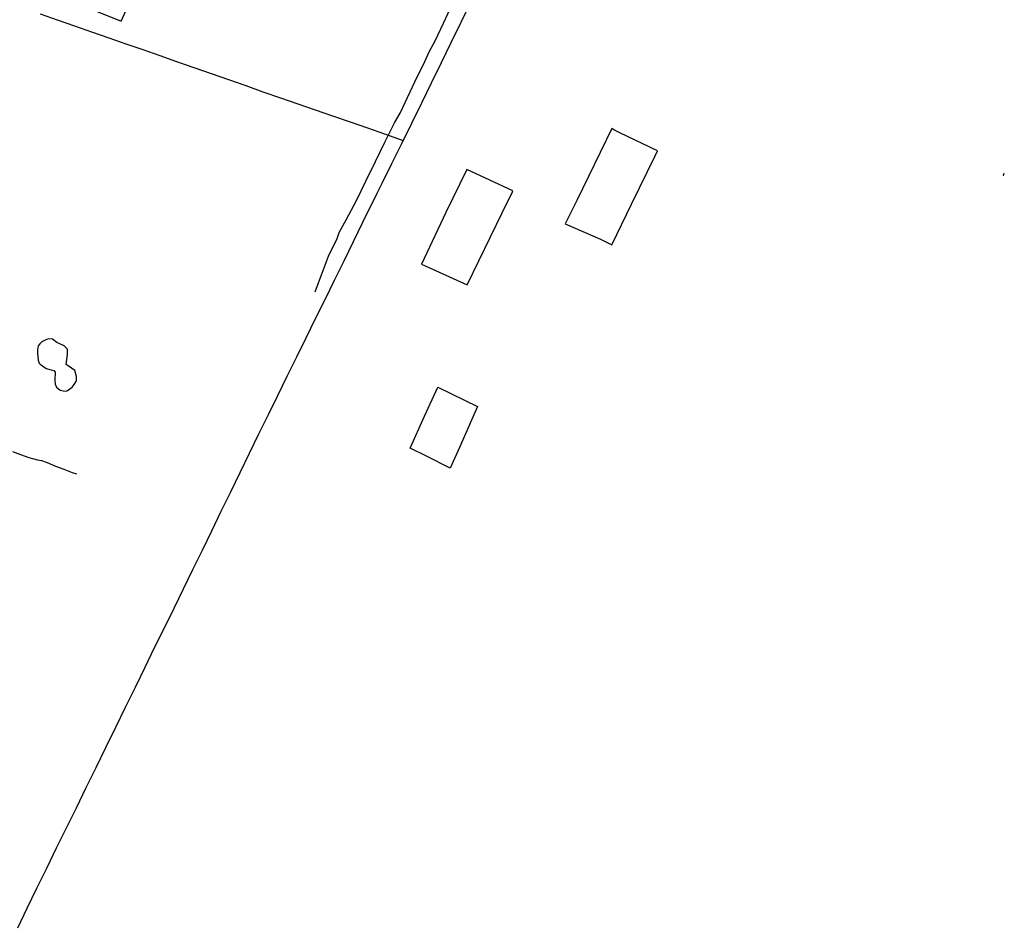
# Model space of a CAD drawing. Units: millimetres. Extents: x 180731 to 183144, y 1660422 to 1663197.
# Drawn here: x 181791 to 182011, y 1661674 to 1661876 of the extents above; entities that cross this region are included whole.
import ezdxf

# ---------------------------------------------------------------- set-up
doc = ezdxf.new("R2010")
doc.units = ezdxf.units.MM
for name, color, linetype in [('V-EDIFICACAO', 2, 'Continuous'), ('V-EDIFICACAO_IDENTIFICADA', 6, 'Continuous'), ('V-LAGOA', 5, 'Continuous'), ('V-LOTE', 1, 'Continuous'), ('V-VALETA', 6, 'Continuous')]:
    doc.layers.add(name, color=color, linetype=linetype)

msp = doc.modelspace()

# ---------------------------------------------------------------- linework, layer by layer
at = {"layer": 'V-EDIFICACAO'}
msp.add_lwpolyline([(181800.36, 1661891.39), (181797.07, 1661882.72), (181813.36, 1661876.07), (181817.18, 1661884.46), (181800.36, 1661891.39)], close=True, dxfattribs=at)
at = {"layer": 'V-EDIFICACAO_IDENTIFICADA'}
for points in [[(181923.42, 1661851.78), (181922.98, 1661852.1), (181915.16, 1661836.07), (181912.56, 1661830.79), (181920.41, 1661827.4), (181922.97, 1661826.16), (181927.36, 1661835.24), (181932.65, 1661846.04), (181933.19, 1661847.1), (181924.76, 1661851.15)], [(181900.78, 1661837.94), (181900.87, 1661838.19), (181890.56, 1661842.97), (181885.9, 1661833.35), (181880.43, 1661821.84), (181880.43, 1661821.84), (181890.69, 1661817.17), (181890.69, 1661817.17), (181890.69, 1661817.17), (181898.45, 1661833.27)], [(181884.09, 1661794.34), (181884.09, 1661794.34), (181892.97, 1661790.04), (181888.94, 1661780.87), (181886.83, 1661776.24), (181881.54, 1661778.94), (181877.91, 1661780.7), (181877.91, 1661780.7), (181881.09, 1661787.87)]]:
    msp.add_lwpolyline(points, close=True, dxfattribs=at)
at = {"layer": 'V-LAGOA'}
msp.add_lwpolyline([(181801.09, 1661793.46), (181801.42, 1661793.64), (181802.46, 1661794.36), (181802.91, 1661794.92), (181803.39, 1661795.75), (181803.4, 1661796.77), (181803.01, 1661798.04), (181801.56, 1661799.09), (181801.1, 1661799.43), (181801.44, 1661801.63), (181801.41, 1661802.84), (181800.66, 1661803.6), (181799.04, 1661804.31), (181798.05, 1661805.07), (181797.24, 1661805.16), (181796.75, 1661804.99), (181795.66, 1661804.46), (181795.2, 1661804.05), (181794.85, 1661803.56), (181794.67, 1661802.68), (181794.71, 1661801.95), (181794.85, 1661800.41), (181795.08, 1661799.72), (181795.29, 1661799.48), (181796.61, 1661798.56), (181797.76, 1661798.21), (181798.34, 1661798.09), (181798.68, 1661797.73), (181798.57, 1661795.91), (181798.63, 1661795.04), (181798.98, 1661794.33), (181799.75, 1661793.67), (181800.43, 1661793.53)], close=True, dxfattribs=at)
at = {"layer": 'V-LOTE'}
for points in [[(181891.42, 1661880.28), (181889.22, 1661875.77), (181887.02, 1661871.26), (181884.82, 1661866.75), (181882.62, 1661862.24), (181880.42, 1661857.73), (181878.22, 1661853.22), (181875.98, 1661848.71), (181873.74, 1661844.2), (181871.57, 1661839.84), (181870.51, 1661837.6), (181867.31, 1661831.11), (181865.23, 1661826.8), (181863.1, 1661822.49), (181860.95, 1661818.18), (181858.84, 1661813.89), (181856.73, 1661809.6), (181854.62, 1661805.31), (181852.51, 1661801.02), (181850.4, 1661796.73), (181848.29, 1661792.44), (181846.18, 1661788.15), (181844.07, 1661783.86), (181842.01, 1661779.55), (181839.9, 1661775.22), (181837.79, 1661770.89), (181835.68, 1661766.56), (181833.57, 1661762.23), (181831.46, 1661757.9), (181829.35, 1661753.57), (181827.24, 1661749.24), (181825.13, 1661744.91), (181822.96, 1661740.55), (181820.79, 1661736.19), (181818.64, 1661731.75), (181816.51, 1661727.31), (181814.31, 1661722.82), (181812.11, 1661718.33), (181809.91, 1661713.84), (181807.71, 1661709.35), (181805.51, 1661704.86), (181803.31, 1661700.37), (181801.11, 1661695.88), (181798.91, 1661691.39), (181796.71, 1661686.9), (181794.51, 1661682.41), (181792.36, 1661677.97), (181790.21, 1661673.53)], [(181795.31, 1661877.7), (181799.11, 1661876.39), (181802.94, 1661875.01), (181806.79, 1661873.7), (181810.64, 1661872.39), (181814.42, 1661871.05), (181818.22, 1661869.76), (181822, 1661868.4), (181825.78, 1661867.04), (181829.63, 1661865.75), (181833.48, 1661864.39), (181837.37, 1661863.08), (181841.2, 1661861.68), (181845.05, 1661860.32), (181848.94, 1661858.98), (181852.83, 1661857.64), (181856.72, 1661856.3), (181860.61, 1661854.96), (181864.5, 1661853.62), (181868.37, 1661852.28), (181872.22, 1661850.9), (181876.33, 1661849.41)], [(182010.45, 1661841.56), (182010.6, 1661842.17)]]:
    msp.add_lwpolyline(points, dxfattribs=at)
at = {"layer": 'V-VALETA'}
for points in [[(181856.71, 1661815.65), (181857.43, 1661817.68), (181859.67, 1661823.6), (181861.62, 1661827.52), (181862.07, 1661828.9), (181863.66, 1661831.72), (181865.92, 1661836.05), (181868, 1661840.38), (181870.15, 1661844.71), (181872.3, 1661849.04), (181874.45, 1661853.37), (181875.71, 1661855.51), (181876.83, 1661857.94), (181878.94, 1661862.51), (181881.18, 1661867.08), (181882.17, 1661869.24), (181883.53, 1661871.65), (181885.35, 1661875.66), (181887.32, 1661879.78)], [(181789.16, 1661779.97), (181790.92, 1661779.29), (181792.77, 1661778.63), (181794.71, 1661778.14), (181795.6, 1661777.96), (181796.87, 1661777.52), (181798.7, 1661776.74), (181800.61, 1661776.02), (181802.43, 1661775.3), (181803.39, 1661775.01)]]:
    msp.add_lwpolyline(points, dxfattribs=at)

doc.saveas('drawing.dxf')
